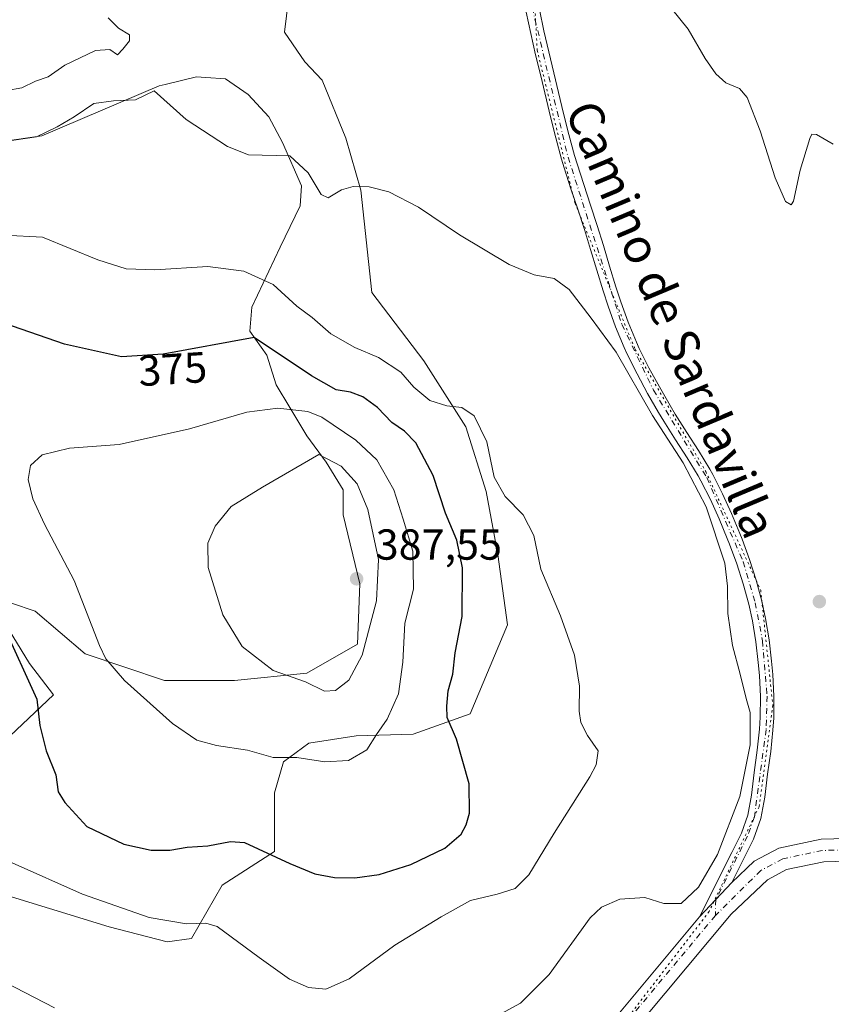
# Model space of a CAD drawing. Units: metres. Extents: x 611709 to 615203, y 4676117 to 4678485.
# Drawn here: x 614689 to 614877, y 4676417 to 4676644 of the extents above; entities that cross this region are included whole.
import ezdxf
from ezdxf.enums import TextEntityAlignment as Align

# ---------------------------------------------------------------- set-up
doc = ezdxf.new("R2010")
doc.units = ezdxf.units.M
doc.header["$MEASUREMENT"] = 0
doc.linetypes.add('DGN Style 4', pattern=[2.638475, 1.318413, -0.659207, 0.001648, -0.659207])
doc.linetypes.add('DGN Style 5', pattern=[1.153612, 0.494405, -0.659207])
for name, color, linetype, lineweight in [('Camino Cxs', 7, 'Continuous', 0), ('Camino eje', 30, 'DGN Style 4', 13), ('Cultivos herbáceos CxS', 92, 'Continuous', 0), ('Curva de nivel maestra', 30, 'Continuous', 30), ('Curva de nivel normal', 30, 'Continuous', 0), ('Pista no pavimentada Cxs', 111, 'Continuous', 0), ('Pista no pavimentada eje', 91, 'DGN Style 4', 0), ('Punto de cota en terreno', 7, 'Continuous', 0), ('Rótulo de curva de nivel directora', 7, 'Continuous', 0), ('Rótulo de punto de cota en terreno', 7, 'Continuous', 0), ('Suelo desnudo CxS', 253, 'Continuous', 0), ('Texto cartográfico', 7, 'Continuous', 0), ('Vía pecuaria eje', 92, 'DGN Style 5', 0)]:
    doc.layers.add(name, color=color, linetype=linetype, lineweight=lineweight)
doc.styles.add('Style-Arial', font='txt')

# ---------------------------------------------------------------- blocks, each defined once
blk = doc.blocks.new('*U5')
at = {"layer": 'Suelo desnudo CxS', "color": 253, "linetype": 'Continuous', "lineweight": 0}
for points in [[(614751.2917, 4676648.8397, 361.7039), (614750.3309, 4676641.1699, 361.2409), (614755.0565, 4676634.3679, 361.7568), (614759.0467, 4676630.0787, 362.0632), (614764.5083, 4676616.7219, 363.6536), (614768.0154, 4676604.6909, 364.984), (614770.5209, 4676581.1291, 367.0387), (614782.5325, 4676565.3009, 368.5293), (614792.2369, 4676550.0891, 370.7086), (614796.9043, 4676535.1599, 371.4236), (614799.5881, 4676520.5861, 372.6586), (614801.8641, 4676504.3515, 372.317), (614793.2097, 4676483.8453, 374.4488), (614780.0407, 4676479.1423, 378.8651), (614766.8715, 4676478.7663, 381.698), (614755.9602, 4676477.0733, 381.4594), (614750.1281, 4676472.7463, 380.2876), (614748.0585, 4676465.5975, 378.779), (614748.0585, 4676452.0521, 375.4628), (614735.9435, 4676444.2643, 372.6002), (614728.8687, 4676431.9225, 369.8651), (614723.2913, 4676431.2243, 369.4346), (614709.8721, 4676434.6771, 369.2636), (614668.4657, 4676447.3339, 367.1664)], [(614687.0623, 4676478.7527, 373.409), (614697.0819, 4676488.2155, 375.6699), (614691.5156, 4676495.4519, 375.3589), (614681.8335, 4676511.1963, 375.2051), (614692.8121, 4676507.5483, 377.4507), (614704.3183, 4676497.6787, 379.3248), (614722.6875, 4676491.5549, 381.8078), (614738.8297, 4676491.5547, 383.9564), (614755.5289, 4676493.2249, 385.709), (614767.2187, 4676499.9041, 386.9369), (614767.7758, 4676513.8203, 387.5491), (614763.9325, 4676529.7933, 386.9035), (614763.9325, 4676535.5467, 386.3172), (614759.9767, 4676541.9589, 384.5642), (614755.5183, 4676547.9913, 382.4656), (614751.5843, 4676554.5481, 380.3607), (614748.4373, 4676559.7941, 378.4654), (614746.297, 4676566.6123, 375.9062), (614742.3529, 4676572.1967, 374.157), (614742.8461, 4676577.7353, 372.2179), (614749.3643, 4676591.5423, 368.1), (614753.9651, 4676601.1301, 366.1951), (614754.3103, 4676605.7211, 365.6392), (614749.9315, 4676615.7295, 364.8321), (614746.7607, 4676621.6779, 364.5994), (614742.0087, 4676626.8413, 364.1961), (614736.7757, 4676630.4433, 363.748), (614732.1809, 4676630.7361, 363.7375), (614730.0787, 4676630.8703, 363.6063), (614722.8495, 4676629.1181, 363.8578), (614721.4235, 4676628.7725, 363.7512), (614694.3477, 4676617.2383, 364.3269), (614675.5609, 4676614.5547, 364.2897)]]:
    blk.add_polyline3d(points, dxfattribs=at)
blk = doc.blocks.new('*U10')
at = {"layer": 'Cultivos herbáceos CxS', "color": 92, "linetype": 'Continuous', "lineweight": 0}
for points in [[(614675.5609, 4676614.5547, 364.2897), (614694.3477, 4676617.2383, 364.3269), (614721.4235, 4676628.7725, 363.7512), (614722.8495, 4676629.1181, 363.8578), (614730.0787, 4676630.8703, 363.6063), (614732.1809, 4676630.7361, 363.7375), (614736.7757, 4676630.4433, 363.748), (614742.0087, 4676626.8413, 364.1961), (614746.7607, 4676621.6779, 364.5994), (614749.9315, 4676615.7295, 364.8321), (614754.3103, 4676605.7211, 365.6392), (614753.9651, 4676601.1301, 366.1951), (614749.3643, 4676591.5423, 368.1), (614742.8461, 4676577.7353, 372.2179), (614742.3529, 4676572.1967, 374.157), (614746.297, 4676566.6123, 375.9062), (614748.4373, 4676559.7941, 378.4654), (614751.5843, 4676554.5481, 380.3607), (614755.5183, 4676547.9913, 382.4656), (614759.9767, 4676541.9589, 384.5642), (614763.9325, 4676535.5467, 386.3172), (614763.9325, 4676529.7933, 386.9035), (614767.7758, 4676513.8203, 387.5491), (614767.2187, 4676499.9041, 386.9369), (614755.5289, 4676493.2249, 385.709), (614738.8297, 4676491.5547, 383.9564), (614722.6875, 4676491.5549, 381.8078), (614704.3183, 4676497.6787, 379.3248), (614692.8121, 4676507.5483, 377.4507), (614681.8335, 4676511.1963, 375.2051), (614691.5156, 4676495.4519, 375.3589), (614697.0819, 4676488.2155, 375.6699), (614687.0623, 4676478.7527, 373.409)], [(614668.4657, 4676447.3339, 367.1664), (614709.8721, 4676434.6771, 369.2636), (614723.2913, 4676431.2243, 369.4346), (614728.8687, 4676431.9225, 369.8651), (614735.9435, 4676444.2643, 372.6002), (614748.0585, 4676452.0521, 375.4628), (614748.0585, 4676465.5975, 378.779), (614750.1281, 4676472.7463, 380.2876), (614755.9602, 4676477.0733, 381.4594), (614766.8715, 4676478.7663, 381.698), (614780.0407, 4676479.1423, 378.8651), (614793.2097, 4676483.8453, 374.4488), (614801.8641, 4676504.3515, 372.317), (614799.5881, 4676520.5861, 372.6586), (614796.9043, 4676535.1599, 371.4236), (614792.2369, 4676550.0891, 370.7086), (614782.5325, 4676565.3009, 368.5293), (614770.5209, 4676581.1291, 367.0387), (614768.0154, 4676604.6909, 364.984), (614764.5083, 4676616.7219, 363.6536), (614759.0467, 4676630.0787, 362.0632), (614755.0565, 4676634.3679, 361.7568), (614750.3309, 4676641.1699, 361.2409), (614751.2917, 4676648.8397, 361.7039)]]:
    blk.add_polyline3d(points, dxfattribs=at)
blk = doc.blocks.new('5PATER')
at = {"layer": 'Punto de cota en terreno', "linetype": 'Continuous', "lineweight": 0}
h = blk.add_hatch(color=51, dxfattribs=at)
edge = h.paths.add_edge_path()
edge.add_ellipse((0, 0), major_axis=(-0.11, -0.111), ratio=0.999422, start_angle=0, end_angle=360)

msp = doc.modelspace()

# ---------------------------------------------------------------- linework, layer by layer
at = {"layer": 'Camino Cxs', "color": 7, "linetype": 'Continuous', "lineweight": 0, "extrusion": (-0.006549, -0.006998, 0.999954), "elevation": -36387.4223, "flags": 128}
msp.add_lwpolyline([(614842.8272, 4676304.7872), (614835.3767, 4676296.827)], dxfattribs=at)
at = {"layer": 'Camino Cxs', "color": 7, "linetype": 'Continuous', "lineweight": 0}
for points in [[(614809.2101, 4676646.4301, 361.5176), (614810.2401, 4676641.5301, 361.6887), (614811.3601, 4676636.6701, 361.8846), (614812.5201, 4676631.8201, 362.0929), (614813.6001, 4676627.2701, 362.3422), (614814.7601, 4676622.4101, 362.5778), (614815.9801, 4676617.5701, 362.7864), (614817.3001, 4676612.7601, 362.9709), (614817.9001, 4676610.7801, 363.0549), (614819.4301, 4676606.0301, 363.2206), (614821.0201, 4676601.2901, 363.3426), (614822.5601, 4676596.5401, 363.4887), (614823.9801, 4676591.9401, 363.7195), (614825.4101, 4676587.1601, 363.9645), (614826.8701, 4676582.3901, 364.1973), (614827.9801, 4676578.9701, 364.3656), (614829.6901, 4676574.2701, 364.5631), (614831.6101, 4676569.6401, 364.6317), (614832.2601, 4676568.2001, 364.6271), (614834.4901, 4676563.7201, 364.6554), (614836.8801, 4676559.3301, 364.5955), (614839.3601, 4676554.9901, 364.5636), (614840.5501, 4676552.9901, 364.5368), (614843.2301, 4676548.7701, 364.5351), (614845.9401, 4676544.5801, 364.6117), (614848.5301, 4676540.2901, 364.6555), (614849.2001, 4676539.0801, 364.6761), (614851.4601, 4676534.6301, 364.6788), (614853.5301, 4676530.0801, 364.5793), (614855.4501, 4676525.4601, 364.4839), (614855.9801, 4676524.1401, 364.447), (614857.7001, 4676519.4501, 364.3082), (614859.2201, 4676514.6901, 364.2739), (614860.5301, 4676509.8501, 364.2407), (614861.4001, 4676505.8501, 364.2295), (614862.2201, 4676500.9201, 364.2509), (614862.8001, 4676495.9501, 364.3268), (614863.0601, 4676492.9101, 364.3962), (614863.3101, 4676487.9101, 364.4558), (614863.2701, 4676482.9201, 364.4701), (614863.0901, 4676480.0701, 364.4671), (614862.5801, 4676475.1001, 364.4465), (614861.8701, 4676469.8701, 364.448), (614861.2001, 4676464.5901, 364.4039), (614860.3101, 4676459.6401, 364.3154), (614858.6251, 4676454.9151, 364.2317), (614856.3701, 4676450.3901, 364.2593), (614853.6301, 4676444.9201, 364.134), (614846.1801, 4676436.9601, 364.0295), (614853.5901, 4676451.7801, 364.739), (614855.8201, 4676456.2601, 364.6749), (614857.3001, 4676460.4401, 364.6622), (614858.1201, 4676465.0601, 364.8644), (614858.7851, 4676470.2951, 364.9809), (614859.4901, 4676475.4701, 364.9406), (614859.9901, 4676480.3201, 364.8736), (614860.1601, 4676483.0201, 364.8446), (614860.2001, 4676487.8501, 364.8081), (614859.9601, 4676492.7001, 364.7589), (614859.7101, 4676495.6401, 364.6987), (614859.1401, 4676500.4801, 364.6264), (614858.3501, 4676505.2601, 364.5869), (614857.5101, 4676509.1101, 364.5835), (614856.2401, 4676513.8101, 364.6802), (614854.7601, 4676518.4301, 364.8205), (614853.0701, 4676523.0301, 364.9202), (614852.5701, 4676524.2801, 364.9414), (614850.6701, 4676528.8401, 365.1006), (614848.6601, 4676533.2801, 365.2057), (614846.4501, 4676537.6201, 365.1661), (614845.8301, 4676538.7401, 365.1706), (614843.3101, 4676542.9301, 365.1276), (614840.6101, 4676547.0901, 365.0562), (614837.9001, 4676551.3601, 365.0306), (614836.6701, 4676553.4201, 365.0198), (614834.1601, 4676557.8101, 365.0571), (614831.7301, 4676562.2801, 365.0435), (614829.4501, 4676566.8701, 365.0201), (614828.7601, 4676568.4101, 365.0004), (614826.7901, 4676573.1501, 364.876), (614825.0401, 4676577.9501, 364.6934), (614823.9001, 4676581.4501, 364.5446), (614822.4301, 4676586.2601, 364.3058), (614821.0001, 4676591.0301, 364.0701), (614819.6001, 4676595.6101, 363.8797), (614818.0601, 4676600.3201, 363.713), (614816.4701, 4676605.0601, 363.5204), (614814.9201, 4676609.8601, 363.3376), (614814.3101, 4676611.9001, 363.2568), (614812.9701, 4676616.7801, 363.0371), (614811.7401, 4676621.6701, 362.7906), (614809.5001, 4676631.0901, 362.3855), (614808.3301, 4676635.9601, 362.1961), (614807.2101, 4676640.8601, 361.9826), (614806.1601, 4676645.8101, 361.7839)], [(614846.1801, 4676436.9601, 364.0295), (614853.5901, 4676451.7801, 364.739), (614855.8201, 4676456.2601, 364.6749), (614857.3001, 4676460.4401, 364.6622), (614858.1201, 4676465.0601, 364.8644), (614858.7851, 4676470.2951, 364.9809), (614859.4901, 4676475.4701, 364.9406), (614859.9901, 4676480.3201, 364.8736), (614860.1601, 4676483.0201, 364.8446), (614860.2001, 4676487.8501, 364.8081), (614859.9601, 4676492.7001, 364.7589), (614859.7101, 4676495.6401, 364.6987), (614859.1401, 4676500.4801, 364.6264), (614858.3501, 4676505.2601, 364.5869), (614857.5101, 4676509.1101, 364.5835), (614856.2401, 4676513.8101, 364.6802), (614854.7601, 4676518.4301, 364.8205), (614853.0701, 4676523.0301, 364.9202), (614852.5701, 4676524.2801, 364.9414), (614850.6701, 4676528.8401, 365.1006), (614848.6601, 4676533.2801, 365.2057), (614846.4501, 4676537.6201, 365.1661), (614845.8301, 4676538.7401, 365.1706), (614843.3101, 4676542.9301, 365.1276), (614840.6101, 4676547.0901, 365.0562), (614837.9001, 4676551.3601, 365.0306), (614836.6701, 4676553.4201, 365.0198), (614834.1601, 4676557.8101, 365.0571), (614831.7301, 4676562.2801, 365.0435), (614829.4501, 4676566.8701, 365.0201), (614828.7601, 4676568.4101, 365.0004), (614826.7901, 4676573.1501, 364.876), (614825.0401, 4676577.9501, 364.6934), (614823.9001, 4676581.4501, 364.5446), (614822.4301, 4676586.2601, 364.3058), (614821.0001, 4676591.0301, 364.0701), (614819.6001, 4676595.6101, 363.8797), (614818.0601, 4676600.3201, 363.713), (614816.4701, 4676605.0601, 363.5204), (614814.9201, 4676609.8601, 363.3376), (614814.3101, 4676611.9001, 363.2568), (614812.9701, 4676616.7801, 363.0371), (614811.7401, 4676621.6701, 362.7906), (614809.5001, 4676631.0901, 362.3855), (614808.3301, 4676635.9601, 362.1961), (614807.2101, 4676640.8601, 361.9826), (614806.1601, 4676645.8101, 361.7839)], [(614809.2101, 4676646.4301, 361.5176), (614810.2401, 4676641.5301, 361.6887), (614811.3601, 4676636.6701, 361.8846), (614812.5201, 4676631.8201, 362.0929), (614813.6001, 4676627.2701, 362.3422), (614814.7601, 4676622.4101, 362.5778), (614815.9801, 4676617.5701, 362.7864), (614817.3001, 4676612.7601, 362.9709), (614817.9001, 4676610.7801, 363.0549), (614819.4301, 4676606.0301, 363.2206), (614821.0201, 4676601.2901, 363.3426), (614822.5601, 4676596.5401, 363.4887), (614823.9801, 4676591.9401, 363.7195), (614825.4101, 4676587.1601, 363.9645), (614826.8701, 4676582.3901, 364.1973), (614827.9801, 4676578.9701, 364.3656), (614829.6901, 4676574.2701, 364.5631), (614831.6101, 4676569.6401, 364.6317), (614832.2601, 4676568.2001, 364.6271), (614834.4901, 4676563.7201, 364.6554), (614836.8801, 4676559.3301, 364.5955), (614839.3601, 4676554.9901, 364.5636), (614840.5501, 4676552.9901, 364.5368), (614843.2301, 4676548.7701, 364.5351), (614845.9401, 4676544.5801, 364.6117), (614848.5301, 4676540.2901, 364.6555), (614849.2001, 4676539.0801, 364.6761), (614851.4601, 4676534.6301, 364.6788), (614853.5301, 4676530.0801, 364.5793), (614855.4501, 4676525.4601, 364.4839), (614855.9801, 4676524.1401, 364.447), (614857.7001, 4676519.4501, 364.3082), (614859.2201, 4676514.6901, 364.2739), (614860.5301, 4676509.8501, 364.2407), (614861.4001, 4676505.8501, 364.2295), (614862.2201, 4676500.9201, 364.2509), (614862.8001, 4676495.9501, 364.3268), (614863.0601, 4676492.9101, 364.3962), (614863.3101, 4676487.9101, 364.4558), (614863.2701, 4676482.9201, 364.4701), (614863.0901, 4676480.0701, 364.4671), (614862.5801, 4676475.1001, 364.4465), (614861.8701, 4676469.8701, 364.448), (614861.2001, 4676464.5901, 364.4039), (614860.3101, 4676459.6401, 364.3154), (614858.6251, 4676454.9151, 364.2317), (614856.3701, 4676450.3901, 364.2593), (614853.6301, 4676444.9201, 364.134)]]:
    msp.add_polyline3d(points, dxfattribs=at)
at = {"layer": 'Camino eje', "color": 30, "linetype": 'DGN Style 4', "lineweight": 13}
msp.add_polyline3d([(614820.1401, 4676746.6667, 357.9226), (614822.2451, 4676746.2751, 357.8825), (614824.2401, 4676726.0051, 358.8302), (614824.2251, 4676716.2901, 359.4205), (614820.5651, 4676704.8151, 360.0711), (614808.6901, 4676680.0801, 360.9164), (614807.1351, 4676675.0801, 361.0272), (614806.3201, 4676664.8201, 361.2187), (614807.5351, 4676646.9151, 361.6189), (614815.8051, 4676612.3301, 363.1128), (614828.2401, 4676573.7101, 364.7131), (614835.5201, 4676558.5701, 364.8189), (614847.8251, 4676538.3501, 364.8839), (614856.2301, 4676518.9401, 364.5538), (614859.0201, 4676509.4801, 364.4116), (614860.6801, 4676500.7001, 364.4382), (614861.7551, 4676487.8801, 364.6028), (614861.5401, 4676480.1951, 364.6467), (614858.8051, 4676460.0401, 364.4724), (614857.2351, 4676455.6101, 364.3671), (614849.9051, 4676440.9401, 364.1782), (614849.8301, 4676437.2801, 363.7512)], dxfattribs=at)
at = {"layer": 'Cultivos herbáceos CxS', "color": 92, "linetype": 'Continuous', "lineweight": 0}
for points in [[(614668.4657, 4676447.3339, 367.1664), (614709.8721, 4676434.6771, 369.2636), (614723.2913, 4676431.2243, 369.4346), (614728.8687, 4676431.9225, 369.8651), (614735.9435, 4676444.2643, 372.6002), (614748.0585, 4676452.0521, 375.4628), (614748.0585, 4676465.5975, 378.779), (614750.1281, 4676472.7463, 380.2876), (614755.9602, 4676477.0733, 381.4594), (614766.8715, 4676478.7663, 381.698), (614780.0407, 4676479.1423, 378.8651), (614793.2097, 4676483.8453, 374.4488), (614801.8641, 4676504.3515, 372.317), (614799.5881, 4676520.5861, 372.6586), (614796.9043, 4676535.1599, 371.4236), (614792.2369, 4676550.0891, 370.7086), (614782.5325, 4676565.3009, 368.5293), (614770.5209, 4676581.1291, 367.0387), (614768.0154, 4676604.6909, 364.984), (614764.5083, 4676616.7219, 363.6536), (614759.0467, 4676630.0787, 362.0632), (614755.0565, 4676634.3679, 361.7568), (614750.3309, 4676641.1699, 361.2409), (614751.2917, 4676648.8397, 361.7039)], [(614675.5609, 4676614.5547, 364.2897), (614694.3477, 4676617.2383, 364.3269), (614721.4235, 4676628.7725, 363.7512), (614722.8495, 4676629.1181, 363.8578), (614730.0787, 4676630.8703, 363.6063), (614732.1809, 4676630.7361, 363.7375), (614736.7757, 4676630.4433, 363.748), (614742.0087, 4676626.8413, 364.1961), (614746.7607, 4676621.6779, 364.5994), (614749.9315, 4676615.7295, 364.8321), (614754.3103, 4676605.7211, 365.6392), (614753.9651, 4676601.1301, 366.1951), (614749.3643, 4676591.5423, 368.1), (614742.8461, 4676577.7353, 372.2179), (614742.3529, 4676572.1967, 374.157), (614746.297, 4676566.6123, 375.9062), (614748.4373, 4676559.7941, 378.4654), (614751.5843, 4676554.5481, 380.3607), (614755.5183, 4676547.9913, 382.4656), (614759.9767, 4676541.9589, 384.5642), (614763.9325, 4676535.5467, 386.3172), (614763.9325, 4676529.7933, 386.9035), (614767.7758, 4676513.8203, 387.5491), (614767.2187, 4676499.9041, 386.9369), (614755.5289, 4676493.2249, 385.709), (614738.8297, 4676491.5547, 383.9564), (614722.6875, 4676491.5549, 381.8078), (614704.3183, 4676497.6787, 379.3248), (614692.8121, 4676507.5483, 377.4507), (614681.8335, 4676511.1963, 375.2051), (614691.5156, 4676495.4519, 375.3589), (614697.0819, 4676488.2155, 375.6699), (614687.0623, 4676478.7527, 373.409)]]:
    msp.add_polyline3d(points, dxfattribs=at)
at = {"layer": 'Curva de nivel maestra', "color": 30, "linetype": 'Continuous', "lineweight": 30, "elevation": 375, "flags": 128}
for points in [[(614766.59, 4676445.9501), (614772.24, 4676446.7401), (614779.54, 4676449.0201), (614787.35, 4676452.7801), (614791.11, 4676456.0301), (614792.32, 4676458.2001), (614793.04, 4676460.9201), (614792.98, 4676467.6301), (614790.09, 4676477.9401), (614787.88, 4676482.9701), (614787.83, 4676485.6201), (614788.1, 4676489.1501), (614789.18, 4676493.0201), (614789.72, 4676497.9001), (614791.34, 4676506.2601), (614791.46, 4676517.5301), (614790.11, 4676523.8801), (614787.54, 4676530.1601), (614784.71, 4676538.8201), (614780.67, 4676546.3801), (614778.03, 4676549.0801), (614775.15, 4676551.1201), (614771.85, 4676554.5401), (614768.43, 4676557.0401), (614765.63, 4676558.0701), (614762.25, 4676558.6601), (614756.59, 4676561.8201), (614743.34, 4676570.7201), (614722.35, 4676566.8401), (614712.71, 4676566.2301), (614699.6, 4676569.1701), (614685.6, 4676574.0001)], [(614685.42, 4676504.3001), (614693.17, 4676487.1801), (614693.92, 4676481.1201), (614695.32, 4676475.3001), (614697.58, 4676469.7701), (614698.11, 4676465.8201), (614699.63, 4676463.3501), (614704.72, 4676457.7801), (614713.24, 4676453.7601), (614719.59, 4676452.3201), (614723.92, 4676452.3601), (614727.92, 4676453.0401), (614732.68, 4676453.3801), (614737.86, 4676454.3501), (614741.14, 4676454.1101), (614751.58, 4676449.3001), (614757.35, 4676446.8601), (614761.9, 4676446.0801), (614766.59, 4676445.9501)]]:
    msp.add_lwpolyline(points, dxfattribs=at)
at = {"layer": 'Curva de nivel normal', "color": 30, "linetype": 'Continuous', "lineweight": 0, "flags": 128}
for points, elevation in [([(614876.97, 4676615.3101), (614873.12, 4676617.5401), (614872.1, 4676617.6401), (614871.59, 4676616.6201), (614869.42, 4676609.3001), (614867.82, 4676602.1701), (614867.27, 4676601.3701), (614866.03, 4676602.1001), (614863.63, 4676607.5701), (614860.13, 4676618.4401), (614857.14, 4676626.1001), (614855.38, 4676628.2001), (614852.24, 4676629.4801), (614849.91, 4676631.6101), (614847.48, 4676635.0901), (614843.51, 4676641.9201), (614839.68, 4676646.6601)], 360), ([(614709.66, 4676644.4701), (614712.02, 4676642.1401), (614714.56, 4676640.5401), (614714.6, 4676639.1601), (614713.04, 4676637.2801), (614711.78, 4676635.9501), (614710.05, 4676637.1701), (614706.72, 4676637.0001), (614699.66, 4676633.5701), (614695.84, 4676630.8601), (614692.86, 4676629.8501), (614689.74, 4676628.3301), (614686.26, 4676627.7001)], 360), ([(614720.27, 4676627.6401), (614715.94, 4676625.5701), (614710.92, 4676625.3501), (614706.39, 4676624.7001), (614701.84, 4676621.6701), (614697.88, 4676619.3601), (614693.1, 4676617.0001), (614685.31, 4676615.8801)], 365), ([(614796.88, 4676412.7501), (614804.83, 4676417.0401), (614811.47, 4676423.6201), (614820.93, 4676436.7001), (614823.54, 4676439.2201), (614827.74, 4676441.0701), (614833.53, 4676441.3901), (614837.92, 4676440.0501), (614841.93, 4676440.0701), (614845.92, 4676443.8001), (614850.29, 4676451.3801), (614855.49, 4676464.7401), (614857.83, 4676476.6401), (614857.81, 4676484.1601), (614856.93, 4676487.3301), (614855.57, 4676493.0201), (614853.74, 4676499.6001), (614852.71, 4676506.9701), (614852.6, 4676513.3001), (614852.02, 4676518.6301), (614847.7, 4676531.6001), (614842.38, 4676541.7801), (614835.27, 4676552.6601), (614826.94, 4676567.3301), (614821.14, 4676575.1901), (614816.04, 4676581.7601), (614812.58, 4676584.3001), (614807.96, 4676585.2001), (614802.21, 4676587.5601), (614790.76, 4676594.4001), (614781.31, 4676600.7601), (614774.43, 4676604.3001), (614769.92, 4676605.4601), (614766.23, 4676605.5401), (614763.49, 4676604.7701), (614760.46, 4676602.9301), (614758.85, 4676603.7001), (614755.82, 4676608.7001), (614751.59, 4676612.6401), (614742.02, 4676612.8601), (614737.19, 4676614.7901), (614727.7, 4676621.0701), (614720.27, 4676627.6401)], 365), ([(614687.5, 4676449.4301), (614703.72, 4676442.2301), (614719.1, 4676436.8201), (614727.72, 4676435.3201), (614732.18, 4676435.5301), (614734.81, 4676434.7601), (614744.49, 4676427.5901), (614751.48, 4676422.5801), (614755.92, 4676420.6301), (614759.92, 4676420.2401), (614765.25, 4676422.6301), (614775.85, 4676430.4301), (614786.51, 4676436.9301), (614793.33, 4676440.7701), (614799.45, 4676442.1601), (614803.63, 4676443.4701), (614806.75, 4676446.6501), (614812.62, 4676456.3101), (614820.87, 4676469.3101), (614822.31, 4676472.0501), (614822.73, 4676475.2501), (614820.3, 4676478.8401), (614818.79, 4676481.7901), (614818.4, 4676484.4701), (614818.48, 4676490.2101), (614817.3, 4676497.3601), (614814.08, 4676506.4801), (614809.54, 4676517.2601), (614807.89, 4676525.0101), (614805.45, 4676529.7601), (614801.32, 4676534.0001), (614798.74, 4676538.4601), (614797.04, 4676546.6501), (614794.16, 4676552.6201), (614791.26, 4676554.5401), (614787.83, 4676554.9001), (614783.92, 4676556.1801), (614780.25, 4676559.2601), (614777.25, 4676562.6901), (614772.06, 4676566.1001), (614766.6, 4676568.3801), (614761.03, 4676571.5501), (614756.78, 4676575.3601), (614753.22, 4676577.9601), (614747.72, 4676582.9101), (614740.95, 4676586.0301), (614732.7, 4676587.0701), (614720.45, 4676586.3401), (614713.8, 4676586.5301), (614707.24, 4676588.6201), (614694.52, 4676593.8801), (614685.67, 4676594.3501)], 370), ([(614748.85, 4676554.4001), (614741.63, 4676553.4801), (614728.47, 4676549.6501), (614712.17, 4676545.9801), (614700.76, 4676545.1201), (614694.44, 4676543.5901), (614691.7, 4676541.1901), (614691.16, 4676537.9201), (614692.25, 4676533.4501), (614695, 4676527.6101), (614701.82, 4676514.6301), (614707.63, 4676499.5801), (614709.16, 4676496.4901), (614713.46, 4676491.5001), (614724.5, 4676481.5601), (614730.13, 4676477.7201), (614734.69, 4676476.5501), (614741.82, 4676475.4201), (614747.72, 4676473.7801), (614753.21, 4676473.7801), (614759.64, 4676472.7501), (614765.15, 4676473.0501), (614769.39, 4676475.5301), (614771.57, 4676479.0801), (614774.02, 4676482.5601), (614776.66, 4676488.4801), (614777.64, 4676495.7601), (614778.1, 4676504.7501), (614780.12, 4676512.5701), (614779.97, 4676521.3501), (614777.75, 4676528.7401), (614775.6, 4676535.5601), (614771.7, 4676542.4401), (614766.81, 4676546.9901), (614758.95, 4676552.3301), (614755.77, 4676553.6101), (614748.85, 4676554.4001)], 380), ([(614758.3, 4676543.6801), (614745.26, 4676536.1801), (614738.08, 4676531.7201), (614734.35, 4676527.1701), (614732.63, 4676523.2401), (614732.73, 4676517.6301), (614736.13, 4676506.6501), (614740.6, 4676499.3401), (614747.78, 4676493.8601), (614755.22, 4676491.1901), (614759.59, 4676489.0601), (614762.16, 4676489.2501), (614765.24, 4676491.5801), (614768.3, 4676497.3501), (614771.6, 4676509.9501), (614772.05, 4676519.4301), (614769.61, 4676530.9901), (614767.17, 4676536.8901), (614763.45, 4676541.0001), (614758.3, 4676543.6801)], 385), ([(614685.84, 4676421.8901), (614697.28, 4676415.9901)], 365)]:
    msp.add_lwpolyline(points, dxfattribs=dict(at, elevation=elevation))
at = {"layer": 'Pista no pavimentada Cxs', "color": 111, "linetype": 'Continuous', "lineweight": 0, "extrusion": (-0.006549, -0.006998, 0.999954), "elevation": -36387.4223, "flags": 128}
msp.add_lwpolyline([(614842.8272, 4676304.7872), (614835.3767, 4676296.827)], dxfattribs=at)
at = {"layer": 'Pista no pavimentada Cxs', "color": 111, "linetype": 'Continuous', "lineweight": 0}
for points in [[(614853.6301, 4676444.9201, 364.134), (614858.7601, 4676449.7901, 364.0436), (614864.4601, 4676452.8201, 363.9787), (614874.2401, 4676454.8801, 363.8997), (614882.9001, 4676455.1001, 363.9416), (614913.5801, 4676450.5201, 363.9923), (614940.3001, 4676449.9501, 364.3178), (614950.2101, 4676450.7001, 364.3826), (614980.3301, 4676460.1401, 363.8021), (615012.7701, 4676472.5801, 362.5814), (615025.5901, 4676479.2901, 362.133), (615060.7201, 4676502.1201, 360.5771), (615069.3801, 4676506.8501, 360.2803), (615075.3701, 4676508.3801, 360.1581), (615081.1301, 4676508.7801, 360.0697), (615097.6401, 4676508.1301, 359.8274), (615113.7201, 4676506.5101, 359.5161), (615131.6001, 4676506.5801, 359.2594), (615164.7701, 4676513.4501, 358.3662), (615174.7601, 4676514.0401, 358.0699), (615178.3146, 4676513.8205, 357.9815)], [(614882.5801, 4676449.8901, 363.8127), (614874.8501, 4676449.6901, 363.7357), (614866.2501, 4676447.8901, 363.6728), (614861.8301, 4676445.5401, 363.6572), (614853.4801, 4676437.6001, 363.5634), (614817.9301, 4676394.9901, 361.7992), (614807.7501, 4676381.2001, 361.4238), (614797.7001, 4676365.6901, 361.0231), (614787.2201, 4676346.4301, 360.702), (614786.1301, 4676345.2501, 360.6861), (614777.6101, 4676339.6701, 360.474), (614777.4601, 4676344.9501, 360.6226), (614780.4301, 4676346.7301, 360.6811), (614782.9601, 4676349.4801, 360.74), (614793.2301, 4676368.3401, 361.2736), (614803.4701, 4676384.1601, 361.9723), (614813.8401, 4676398.2001, 362.47), (614846.1801, 4676436.9601, 364.0295), (614853.6301, 4676444.9201, 364.134), (614858.7601, 4676449.7901, 364.0436), (614864.4601, 4676452.8201, 363.9787), (614874.2401, 4676454.8801, 363.8997), (614882.9001, 4676455.1001, 363.9416)], [(614882.5801, 4676449.8901, 363.8127), (614874.8501, 4676449.6901, 363.7357), (614866.2501, 4676447.8901, 363.6728), (614861.8301, 4676445.5401, 363.6572), (614853.4801, 4676437.6001, 363.5634), (614817.9301, 4676394.9901, 361.7992), (614807.7501, 4676381.2001, 361.4238), (614797.7001, 4676365.6901, 361.0231), (614787.2201, 4676346.4301, 360.702), (614786.1301, 4676345.2501, 360.6861)], [(614777.4601, 4676344.9501, 360.6226), (614780.4301, 4676346.7301, 360.6811), (614782.9601, 4676349.4801, 360.74), (614793.2301, 4676368.3401, 361.2736), (614803.4701, 4676384.1601, 361.9723), (614813.8401, 4676398.2001, 362.47), (614846.1801, 4676436.9601, 364.0295)]]:
    msp.add_polyline3d(points, dxfattribs=at)
at = {"layer": 'Pista no pavimentada eje', "color": 91, "linetype": 'DGN Style 4', "lineweight": 0}
for points in [[(615178.3496, 4676511.685, 358.0424), (615165.0501, 4676511.3351, 358.4753), (615132.0301, 4676504.4951, 359.4481), (615122.6051, 4676503.9351, 359.5432), (615113.6651, 4676503.9001, 359.6631), (615097.4551, 4676505.5351, 359.8647), (615081.1701, 4676506.1801, 360.1176), (615075.7851, 4676505.8051, 360.1897), (615070.3401, 4676504.4151, 360.2953), (615062.0551, 4676499.8901, 360.5645), (615026.9051, 4676477.0401, 362.1665), (615013.8451, 4676470.2051, 362.6453), (614981.1851, 4676457.6851, 363.9072), (614950.7001, 4676448.1301, 364.4436), (614940.3701, 4676447.3501, 364.2758), (614913.3601, 4676447.9251, 364.0118), (614882.7401, 4676452.4951, 363.8799), (614874.5451, 4676452.2851, 363.8504), (614865.3551, 4676450.3551, 363.8385), (614860.2951, 4676447.6651, 363.8913), (614849.8301, 4676437.2801, 363.7512)], [(614849.8301, 4676437.2801, 363.7512), (614815.8851, 4676396.5951, 362.0166), (614805.6101, 4676382.6801, 361.6117), (614795.4651, 4676367.0151, 361.1108), (614785.0901, 4676347.9551, 360.7079), (614781.3901, 4676343.8833, 360.6277)]]:
    msp.add_polyline3d(points, dxfattribs=at)
at = {"layer": 'Suelo desnudo CxS', "color": 253, "linetype": 'Continuous', "lineweight": 0}
for points in [[(614668.4657, 4676447.3339, 367.1664), (614709.8721, 4676434.6771, 369.2636), (614723.2913, 4676431.2243, 369.4346), (614728.8687, 4676431.9225, 369.8651), (614735.9435, 4676444.2643, 372.6002), (614748.0585, 4676452.0521, 375.4628), (614748.0585, 4676465.5975, 378.779), (614750.1281, 4676472.7463, 380.2876), (614755.9602, 4676477.0733, 381.4594), (614766.8715, 4676478.7663, 381.698), (614780.0407, 4676479.1423, 378.8651), (614793.2097, 4676483.8453, 374.4488), (614801.8641, 4676504.3515, 372.317), (614799.5881, 4676520.5861, 372.6586), (614796.9043, 4676535.1599, 371.4236), (614792.2369, 4676550.0891, 370.7086), (614782.5325, 4676565.3009, 368.5293), (614770.5209, 4676581.1291, 367.0387), (614768.0154, 4676604.6909, 364.984), (614764.5083, 4676616.7219, 363.6536), (614759.0467, 4676630.0787, 362.0632), (614755.0565, 4676634.3679, 361.7568), (614750.3309, 4676641.1699, 361.2409), (614751.2917, 4676648.8397, 361.7039)], [(614675.5609, 4676614.5547, 364.2897), (614694.3477, 4676617.2383, 364.3269), (614721.4235, 4676628.7725, 363.7512), (614722.8495, 4676629.1181, 363.8578), (614730.0787, 4676630.8703, 363.6063), (614732.1809, 4676630.7361, 363.7375), (614736.7757, 4676630.4433, 363.748), (614742.0087, 4676626.8413, 364.1961), (614746.7607, 4676621.6779, 364.5994), (614749.9315, 4676615.7295, 364.8321), (614754.3103, 4676605.7211, 365.6392), (614753.9651, 4676601.1301, 366.1951), (614749.3643, 4676591.5423, 368.1), (614742.8461, 4676577.7353, 372.2179), (614742.3529, 4676572.1967, 374.157), (614746.297, 4676566.6123, 375.9062), (614748.4373, 4676559.7941, 378.4654), (614751.5843, 4676554.5481, 380.3607), (614755.5183, 4676547.9913, 382.4656), (614759.9767, 4676541.9589, 384.5642), (614763.9325, 4676535.5467, 386.3172), (614763.9325, 4676529.7933, 386.9035), (614767.7758, 4676513.8203, 387.5491), (614767.2187, 4676499.9041, 386.9369), (614755.5289, 4676493.2249, 385.709), (614738.8297, 4676491.5547, 383.9564), (614722.6875, 4676491.5549, 381.8078), (614704.3183, 4676497.6787, 379.3248), (614692.8121, 4676507.5483, 377.4507), (614681.8335, 4676511.1963, 375.2051), (614691.5156, 4676495.4519, 375.3589), (614697.0819, 4676488.2155, 375.6699), (614687.0623, 4676478.7527, 373.409)]]:
    msp.add_polyline3d(points, dxfattribs=at)
at = {"layer": 'Vía pecuaria eje', "color": 92, "linetype": 'DGN Style 5', "lineweight": 0}
msp.add_polyline3d([(614806.7037, 4676674.3084, 361.065), (614808.688, 4676637.002, 362.1027), (614817.4193, 4676601.6801, 363.6764), (614831.31, 4676567.9456, 364.7442), (614847.5819, 4676539.7675, 364.7954), (614860.2819, 4676512.383, 364.2174), (614863.06, 4676485.7924, 364.4791), (614859.885, 4676462.3767, 364.4877), (614848.3756, 4676438.1673, 363.9494), (614817.0224, 4676397.2891, 361.9021), (614790.727, 4676359.2603, 360.9241), (614779.9441, 4676345.3919, 360.6492)], dxfattribs=at)

# ---------------------------------------------------------------- block references
at = {"layer": 'Cultivos herbáceos CxS', "color": 92, "linetype": 'Continuous', "lineweight": 0}
msp.add_blockref('*U10', (0, 0), dxfattribs=at)
at = {"layer": 'Punto de cota en terreno', "color": 7, "linetype": 'Continuous', "lineweight": 0, "xscale": 10, "yscale": 10, "zscale": 10}
for p in [(614767, 4676515, 387.55), (614873.81, 4676509.74, 363.62)]:
    msp.add_blockref('5PATER', p, dxfattribs=at)
at = {"layer": 'Suelo desnudo CxS', "color": 253, "linetype": 'Continuous', "lineweight": 0}
msp.add_blockref('*U5', (0, 0), dxfattribs=at)

# ---------------------------------------------------------------- texts
at = {"layer": 'Rótulo de curva de nivel directora', "color": 7, "linetype": 'Continuous', "lineweight": 0, "style": 'Style-Arial'}
msp.add_text('375', height=7, rotation=3.620639, dxfattribs=at).set_placement((614724.5365, 4676563.4397), align=Align.MIDDLE_CENTER)
at = {"layer": 'Rótulo de punto de cota en terreno', "color": 7, "linetype": 'Continuous', "lineweight": 0, "style": 'Style-Arial'}
msp.add_text('387,55', height=7, dxfattribs=at).set_placement((614771.4097, 4676519.4097))
at = {"layer": 'Texto cartográfico', "color": 7, "linetype": 'Continuous', "lineweight": 0, "style": 'Style-Arial'}
msp.add_text('Camino de Sardavilla', height=8, rotation=292.811143, dxfattribs=at).set_placement((614839.6501, 4676574.8885), align=Align.MIDDLE_CENTER)

doc.saveas('drawing.dxf')
